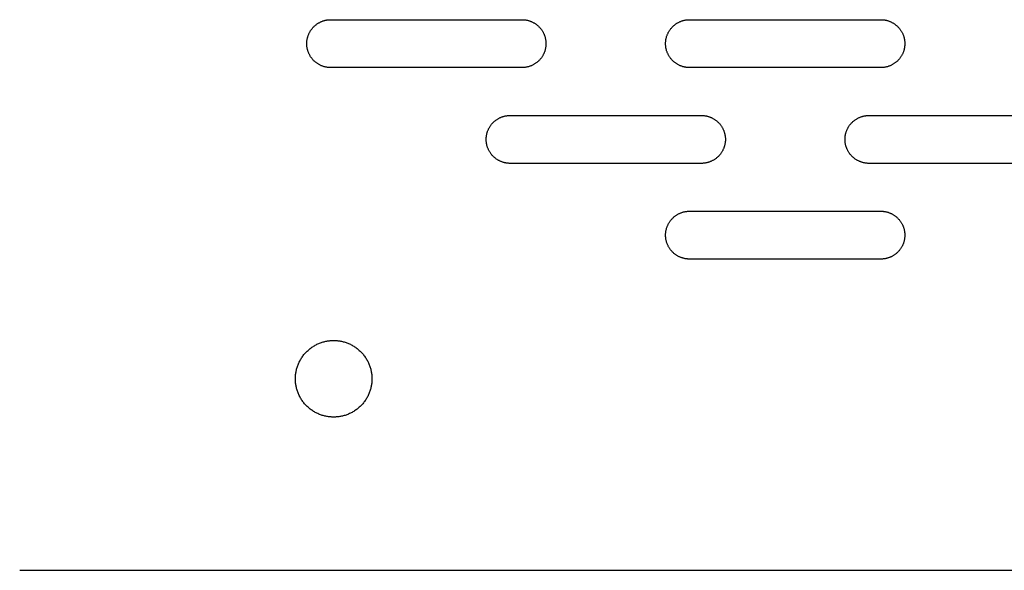
# Model space of a CAD drawing. Units: millimetres. Extents: x -1500 to 25268, y -2790 to 3290.
# Drawn here: x 2382 to 2587, y 0 to 115 of the extents above; entities that cross this region are included whole.
import ezdxf

# ---------------------------------------------------------------- set-up
doc = ezdxf.new("R2010")
doc.units = ezdxf.units.MM
doc.layers.add('FIT2050EZ', color=30, linetype='Continuous', true_color=0xff7f00)

msp = doc.modelspace()

# ---------------------------------------------------------------- linework, layer by layer
at = {"layer": 'FIT2050EZ', "color": 30, "lineweight": -3, "true_color": 0xff7f00}
for points in [[(2446.6, 105), (2446.49, 105), (2446.37, 105), (2446.26, 105.01), (2446.15, 105.02), (2446.03, 105.03), (2445.92, 105.05), (2445.8, 105.06), (2445.69, 105.08), (2445.57, 105.11), (2445.45, 105.13), (2445.34, 105.16), (2445.22, 105.19), (2445.1, 105.23), (2444.99, 105.27), (2444.87, 105.31), (2444.76, 105.35), (2444.64, 105.4), (2444.53, 105.45), (2444.41, 105.5), (2444.3, 105.56), (2444.19, 105.62), (2444.08, 105.68), (2443.97, 105.75), (2443.86, 105.82), (2443.75, 105.89), (2443.65, 105.96), (2443.55, 106.04), (2443.45, 106.12), (2443.35, 106.2), (2443.25, 106.29), (2443.15, 106.37), (2443.06, 106.46), (2442.97, 106.56), (2442.88, 106.65), (2442.8, 106.75), (2442.71, 106.85), (2442.63, 106.95), (2442.56, 107.05), (2442.48, 107.16), (2442.41, 107.26), (2442.34, 107.37), (2442.28, 107.48), (2442.21, 107.59), (2442.16, 107.7), (2442.1, 107.82), (2442.05, 107.93), (2442, 108.04), (2441.95, 108.16), (2441.9, 108.28), (2441.86, 108.39), (2441.82, 108.51), (2441.79, 108.62), (2441.76, 108.74), (2441.73, 108.86), (2441.7, 108.97), (2441.68, 109.09), (2441.66, 109.21), (2441.64, 109.32), (2441.63, 109.44), (2441.62, 109.55), (2441.61, 109.66), (2441.6, 109.78), (2441.6, 109.89), (2441.6, 110), (2441.6, 110.11), (2441.6, 110.22), (2441.61, 110.34), (2441.62, 110.45), (2441.63, 110.56), (2441.64, 110.68), (2441.66, 110.79), (2441.68, 110.91), (2441.7, 111.03), (2441.73, 111.14), (2441.76, 111.26), (2441.79, 111.38), (2441.82, 111.49), (2441.86, 111.61), (2441.9, 111.72), (2441.95, 111.84), (2442, 111.96), (2442.05, 112.07), (2442.1, 112.18), (2442.16, 112.3), (2442.21, 112.41), (2442.28, 112.52), (2442.34, 112.63), (2442.41, 112.74), (2442.48, 112.84), (2442.56, 112.95), (2442.63, 113.05), (2442.71, 113.15), (2442.8, 113.25), (2442.88, 113.35), (2442.97, 113.44), (2443.06, 113.54), (2443.15, 113.63), (2443.25, 113.71), (2443.35, 113.8), (2443.45, 113.88), (2443.55, 113.96), (2443.65, 114.04), (2443.75, 114.11), (2443.86, 114.18), (2443.97, 114.25), (2444.08, 114.32), (2444.19, 114.38), (2444.3, 114.44), (2444.41, 114.5), (2444.53, 114.55), (2444.64, 114.6), (2444.76, 114.65), (2444.87, 114.69), (2444.99, 114.73), (2445.1, 114.77), (2445.22, 114.81), (2445.34, 114.84), (2445.45, 114.87), (2445.57, 114.89), (2445.69, 114.92), (2445.8, 114.94), (2445.92, 114.95), (2446.03, 114.97), (2446.15, 114.98), (2446.26, 114.99), (2446.37, 115), (2446.49, 115), (2446.6, 115)], [(2446.6, 115), (2486.6, 115)], [(2486.6, 115), (2486.71, 115), (2486.82, 115), (2486.93, 114.99), (2487.05, 114.98), (2487.16, 114.97), (2487.28, 114.95), (2487.39, 114.94), (2487.51, 114.92), (2487.62, 114.89), (2487.74, 114.87), (2487.86, 114.84), (2487.97, 114.81), (2488.09, 114.77), (2488.21, 114.73), (2488.32, 114.69), (2488.44, 114.65), (2488.55, 114.6), (2488.67, 114.55), (2488.78, 114.5), (2488.89, 114.44), (2489, 114.38), (2489.12, 114.32), (2489.22, 114.25), (2489.33, 114.18), (2489.44, 114.11), (2489.54, 114.04), (2489.65, 113.96), (2489.75, 113.88), (2489.85, 113.8), (2489.94, 113.71), (2490.04, 113.63), (2490.13, 113.54), (2490.22, 113.44), (2490.31, 113.35), (2490.4, 113.25), (2490.48, 113.15), (2490.56, 113.05), (2490.64, 112.95), (2490.71, 112.84), (2490.78, 112.74), (2490.85, 112.63), (2490.92, 112.52), (2490.98, 112.41), (2491.04, 112.3), (2491.09, 112.18), (2491.15, 112.07), (2491.2, 111.96), (2491.25, 111.84), (2491.29, 111.72), (2491.33, 111.61), (2491.37, 111.49), (2491.4, 111.38), (2491.44, 111.26), (2491.46, 111.14), (2491.49, 111.03), (2491.51, 110.91), (2491.53, 110.79), (2491.55, 110.68), (2491.56, 110.56), (2491.58, 110.45), (2491.59, 110.34), (2491.59, 110.22), (2491.6, 110.11), (2491.6, 110), (2491.6, 109.89), (2491.59, 109.78), (2491.59, 109.66), (2491.58, 109.55), (2491.56, 109.44), (2491.55, 109.32), (2491.53, 109.21), (2491.51, 109.09), (2491.49, 108.97), (2491.46, 108.86), (2491.44, 108.74), (2491.4, 108.62), (2491.37, 108.51), (2491.33, 108.39), (2491.29, 108.28), (2491.25, 108.16), (2491.2, 108.04), (2491.15, 107.93), (2491.09, 107.82), (2491.04, 107.7), (2490.98, 107.59), (2490.92, 107.48), (2490.85, 107.37), (2490.78, 107.26), (2490.71, 107.16), (2490.64, 107.05), (2490.56, 106.95), (2490.48, 106.85), (2490.4, 106.75), (2490.31, 106.65), (2490.22, 106.56), (2490.13, 106.46), (2490.04, 106.37), (2489.94, 106.29), (2489.85, 106.2), (2489.75, 106.12), (2489.65, 106.04), (2489.54, 105.96), (2489.44, 105.89), (2489.33, 105.82), (2489.22, 105.75), (2489.12, 105.68), (2489, 105.62), (2488.89, 105.56), (2488.78, 105.5), (2488.67, 105.45), (2488.55, 105.4), (2488.44, 105.35), (2488.32, 105.31), (2488.21, 105.27), (2488.09, 105.23), (2487.97, 105.19), (2487.86, 105.16), (2487.74, 105.13), (2487.62, 105.11), (2487.51, 105.08), (2487.39, 105.06), (2487.28, 105.05), (2487.16, 105.03), (2487.05, 105.02), (2486.93, 105.01), (2486.82, 105), (2486.71, 105), (2486.6, 105)], [(2521.6, 105), (2521.49, 105), (2521.37, 105), (2521.26, 105.01), (2521.15, 105.02), (2521.03, 105.03), (2520.92, 105.05), (2520.8, 105.06), (2520.69, 105.08), (2520.57, 105.11), (2520.45, 105.13), (2520.34, 105.16), (2520.22, 105.19), (2520.1, 105.23), (2519.99, 105.27), (2519.87, 105.31), (2519.76, 105.35), (2519.64, 105.4), (2519.53, 105.45), (2519.41, 105.5), (2519.3, 105.56), (2519.19, 105.62), (2519.08, 105.68), (2518.97, 105.75), (2518.86, 105.82), (2518.75, 105.89), (2518.65, 105.96), (2518.55, 106.04), (2518.45, 106.12), (2518.35, 106.2), (2518.25, 106.29), (2518.15, 106.37), (2518.06, 106.46), (2517.97, 106.56), (2517.88, 106.65), (2517.8, 106.75), (2517.71, 106.85), (2517.63, 106.95), (2517.56, 107.05), (2517.48, 107.16), (2517.41, 107.26), (2517.34, 107.37), (2517.28, 107.48), (2517.21, 107.59), (2517.16, 107.7), (2517.1, 107.82), (2517.05, 107.93), (2517, 108.04), (2516.95, 108.16), (2516.9, 108.28), (2516.86, 108.39), (2516.82, 108.51), (2516.79, 108.62), (2516.76, 108.74), (2516.73, 108.86), (2516.7, 108.97), (2516.68, 109.09), (2516.66, 109.21), (2516.64, 109.32), (2516.63, 109.44), (2516.62, 109.55), (2516.61, 109.66), (2516.6, 109.78), (2516.6, 109.89), (2516.6, 110), (2516.6, 110.11), (2516.6, 110.22), (2516.61, 110.34), (2516.62, 110.45), (2516.63, 110.56), (2516.64, 110.68), (2516.66, 110.79), (2516.68, 110.91), (2516.7, 111.03), (2516.73, 111.14), (2516.76, 111.26), (2516.79, 111.38), (2516.82, 111.49), (2516.86, 111.61), (2516.9, 111.72), (2516.95, 111.84), (2517, 111.96), (2517.05, 112.07), (2517.1, 112.18), (2517.16, 112.3), (2517.21, 112.41), (2517.28, 112.52), (2517.34, 112.63), (2517.41, 112.74), (2517.48, 112.84), (2517.56, 112.95), (2517.63, 113.05), (2517.71, 113.15), (2517.8, 113.25), (2517.88, 113.35), (2517.97, 113.44), (2518.06, 113.54), (2518.15, 113.63), (2518.25, 113.71), (2518.35, 113.8), (2518.45, 113.88), (2518.55, 113.96), (2518.65, 114.04), (2518.75, 114.11), (2518.86, 114.18), (2518.97, 114.25), (2519.08, 114.32), (2519.19, 114.38), (2519.3, 114.44), (2519.41, 114.5), (2519.53, 114.55), (2519.64, 114.6), (2519.76, 114.65), (2519.87, 114.69), (2519.99, 114.73), (2520.1, 114.77), (2520.22, 114.81), (2520.34, 114.84), (2520.45, 114.87), (2520.57, 114.89), (2520.69, 114.92), (2520.8, 114.94), (2520.92, 114.95), (2521.03, 114.97), (2521.15, 114.98), (2521.26, 114.99), (2521.37, 115), (2521.49, 115), (2521.6, 115)], [(2521.6, 115), (2561.6, 115)], [(2561.6, 115), (2561.71, 115), (2561.82, 115), (2561.93, 114.99), (2562.05, 114.98), (2562.16, 114.97), (2562.28, 114.95), (2562.39, 114.94), (2562.51, 114.92), (2562.62, 114.89), (2562.74, 114.87), (2562.86, 114.84), (2562.97, 114.81), (2563.09, 114.77), (2563.21, 114.73), (2563.32, 114.69), (2563.44, 114.65), (2563.55, 114.6), (2563.67, 114.55), (2563.78, 114.5), (2563.89, 114.44), (2564, 114.38), (2564.12, 114.32), (2564.22, 114.25), (2564.33, 114.18), (2564.44, 114.11), (2564.54, 114.04), (2564.65, 113.96), (2564.75, 113.88), (2564.85, 113.8), (2564.94, 113.71), (2565.04, 113.63), (2565.13, 113.54), (2565.22, 113.44), (2565.31, 113.35), (2565.4, 113.25), (2565.48, 113.15), (2565.56, 113.05), (2565.64, 112.95), (2565.71, 112.84), (2565.78, 112.74), (2565.85, 112.63), (2565.92, 112.52), (2565.98, 112.41), (2566.04, 112.3), (2566.09, 112.18), (2566.15, 112.07), (2566.2, 111.96), (2566.25, 111.84), (2566.29, 111.72), (2566.33, 111.61), (2566.37, 111.49), (2566.4, 111.38), (2566.44, 111.26), (2566.46, 111.14), (2566.49, 111.03), (2566.51, 110.91), (2566.53, 110.79), (2566.55, 110.68), (2566.56, 110.56), (2566.58, 110.45), (2566.59, 110.34), (2566.59, 110.22), (2566.6, 110.11), (2566.6, 110), (2566.6, 109.89), (2566.59, 109.78), (2566.59, 109.66), (2566.58, 109.55), (2566.56, 109.44), (2566.55, 109.32), (2566.53, 109.21), (2566.51, 109.09), (2566.49, 108.97), (2566.46, 108.86), (2566.44, 108.74), (2566.4, 108.62), (2566.37, 108.51), (2566.33, 108.39), (2566.29, 108.28), (2566.25, 108.16), (2566.2, 108.04), (2566.15, 107.93), (2566.09, 107.82), (2566.04, 107.7), (2565.98, 107.59), (2565.92, 107.48), (2565.85, 107.37), (2565.78, 107.26), (2565.71, 107.16), (2565.64, 107.05), (2565.56, 106.95), (2565.48, 106.85), (2565.4, 106.75), (2565.31, 106.65), (2565.22, 106.56), (2565.13, 106.46), (2565.04, 106.37), (2564.94, 106.29), (2564.85, 106.2), (2564.75, 106.12), (2564.65, 106.04), (2564.54, 105.96), (2564.44, 105.89), (2564.33, 105.82), (2564.22, 105.75), (2564.12, 105.68), (2564, 105.62), (2563.89, 105.56), (2563.78, 105.5), (2563.67, 105.45), (2563.55, 105.4), (2563.44, 105.35), (2563.32, 105.31), (2563.21, 105.27), (2563.09, 105.23), (2562.97, 105.19), (2562.86, 105.16), (2562.74, 105.13), (2562.62, 105.11), (2562.51, 105.08), (2562.39, 105.06), (2562.28, 105.05), (2562.16, 105.03), (2562.05, 105.02), (2561.93, 105.01), (2561.82, 105), (2561.71, 105), (2561.6, 105)], [(2486.6, 105), (2446.6, 105)], [(2561.6, 105), (2521.6, 105)], [(2484.1, 85), (2483.99, 85), (2483.87, 85), (2483.76, 85.01), (2483.65, 85.02), (2483.53, 85.03), (2483.42, 85.05), (2483.3, 85.06), (2483.19, 85.08), (2483.07, 85.11), (2482.95, 85.13), (2482.84, 85.16), (2482.72, 85.19), (2482.6, 85.23), (2482.49, 85.27), (2482.37, 85.31), (2482.26, 85.35), (2482.14, 85.4), (2482.03, 85.45), (2481.91, 85.5), (2481.8, 85.56), (2481.69, 85.62), (2481.58, 85.68), (2481.47, 85.75), (2481.36, 85.82), (2481.25, 85.89), (2481.15, 85.96), (2481.05, 86.04), (2480.95, 86.12), (2480.85, 86.2), (2480.75, 86.29), (2480.65, 86.37), (2480.56, 86.46), (2480.47, 86.56), (2480.38, 86.65), (2480.3, 86.75), (2480.21, 86.85), (2480.13, 86.95), (2480.06, 87.05), (2479.98, 87.16), (2479.91, 87.26), (2479.84, 87.37), (2479.78, 87.48), (2479.71, 87.59), (2479.66, 87.7), (2479.6, 87.82), (2479.55, 87.93), (2479.5, 88.04), (2479.45, 88.16), (2479.4, 88.28), (2479.36, 88.39), (2479.32, 88.51), (2479.29, 88.62), (2479.26, 88.74), (2479.23, 88.86), (2479.2, 88.97), (2479.18, 89.09), (2479.16, 89.21), (2479.14, 89.32), (2479.13, 89.44), (2479.12, 89.55), (2479.11, 89.66), (2479.1, 89.78), (2479.1, 89.89), (2479.1, 90), (2479.1, 90.11), (2479.1, 90.22), (2479.11, 90.34), (2479.12, 90.45), (2479.13, 90.56), (2479.14, 90.68), (2479.16, 90.79), (2479.18, 90.91), (2479.2, 91.03), (2479.23, 91.14), (2479.26, 91.26), (2479.29, 91.38), (2479.32, 91.49), (2479.36, 91.61), (2479.4, 91.72), (2479.45, 91.84), (2479.5, 91.96), (2479.55, 92.07), (2479.6, 92.18), (2479.66, 92.3), (2479.71, 92.41), (2479.78, 92.52), (2479.84, 92.63), (2479.91, 92.74), (2479.98, 92.84), (2480.06, 92.95), (2480.13, 93.05), (2480.21, 93.15), (2480.3, 93.25), (2480.38, 93.35), (2480.47, 93.44), (2480.56, 93.54), (2480.65, 93.63), (2480.75, 93.71), (2480.85, 93.8), (2480.95, 93.88), (2481.05, 93.96), (2481.15, 94.04), (2481.25, 94.11), (2481.36, 94.18), (2481.47, 94.25), (2481.58, 94.32), (2481.69, 94.38), (2481.8, 94.44), (2481.91, 94.5), (2482.03, 94.55), (2482.14, 94.6), (2482.26, 94.65), (2482.37, 94.69), (2482.49, 94.73), (2482.6, 94.77), (2482.72, 94.81), (2482.84, 94.84), (2482.95, 94.87), (2483.07, 94.89), (2483.19, 94.92), (2483.3, 94.94), (2483.42, 94.95), (2483.53, 94.97), (2483.65, 94.98), (2483.76, 94.99), (2483.87, 95), (2483.99, 95), (2484.1, 95)], [(2484.1, 95), (2524.1, 95)], [(2524.1, 95), (2524.21, 95), (2524.32, 95), (2524.43, 94.99), (2524.55, 94.98), (2524.66, 94.97), (2524.78, 94.95), (2524.89, 94.94), (2525.01, 94.92), (2525.12, 94.89), (2525.24, 94.87), (2525.36, 94.84), (2525.47, 94.81), (2525.59, 94.77), (2525.71, 94.73), (2525.82, 94.69), (2525.94, 94.65), (2526.05, 94.6), (2526.17, 94.55), (2526.28, 94.5), (2526.39, 94.44), (2526.5, 94.38), (2526.62, 94.32), (2526.72, 94.25), (2526.83, 94.18), (2526.94, 94.11), (2527.04, 94.04), (2527.15, 93.96), (2527.25, 93.88), (2527.35, 93.8), (2527.44, 93.71), (2527.54, 93.63), (2527.63, 93.54), (2527.72, 93.44), (2527.81, 93.35), (2527.9, 93.25), (2527.98, 93.15), (2528.06, 93.05), (2528.14, 92.95), (2528.21, 92.84), (2528.28, 92.74), (2528.35, 92.63), (2528.42, 92.52), (2528.48, 92.41), (2528.54, 92.3), (2528.59, 92.18), (2528.65, 92.07), (2528.7, 91.96), (2528.75, 91.84), (2528.79, 91.72), (2528.83, 91.61), (2528.87, 91.49), (2528.9, 91.38), (2528.94, 91.26), (2528.96, 91.14), (2528.99, 91.03), (2529.01, 90.91), (2529.03, 90.79), (2529.05, 90.68), (2529.06, 90.56), (2529.08, 90.45), (2529.09, 90.34), (2529.09, 90.22), (2529.1, 90.11), (2529.1, 90), (2529.1, 89.89), (2529.09, 89.78), (2529.09, 89.66), (2529.08, 89.55), (2529.06, 89.44), (2529.05, 89.32), (2529.03, 89.21), (2529.01, 89.09), (2528.99, 88.97), (2528.96, 88.86), (2528.94, 88.74), (2528.9, 88.62), (2528.87, 88.51), (2528.83, 88.39), (2528.79, 88.28), (2528.75, 88.16), (2528.7, 88.04), (2528.65, 87.93), (2528.59, 87.82), (2528.54, 87.7), (2528.48, 87.59), (2528.42, 87.48), (2528.35, 87.37), (2528.28, 87.26), (2528.21, 87.16), (2528.14, 87.05), (2528.06, 86.95), (2527.98, 86.85), (2527.9, 86.75), (2527.81, 86.65), (2527.72, 86.56), (2527.63, 86.46), (2527.54, 86.37), (2527.44, 86.29), (2527.35, 86.2), (2527.25, 86.12), (2527.15, 86.04), (2527.04, 85.96), (2526.94, 85.89), (2526.83, 85.82), (2526.72, 85.75), (2526.62, 85.68), (2526.5, 85.62), (2526.39, 85.56), (2526.28, 85.5), (2526.17, 85.45), (2526.05, 85.4), (2525.94, 85.35), (2525.82, 85.31), (2525.71, 85.27), (2525.59, 85.23), (2525.47, 85.19), (2525.36, 85.16), (2525.24, 85.13), (2525.12, 85.11), (2525.01, 85.08), (2524.89, 85.06), (2524.78, 85.05), (2524.66, 85.03), (2524.55, 85.02), (2524.43, 85.01), (2524.32, 85), (2524.21, 85), (2524.1, 85)], [(2559.1, 85), (2558.99, 85), (2558.87, 85), (2558.76, 85.01), (2558.65, 85.02), (2558.53, 85.03), (2558.42, 85.05), (2558.3, 85.06), (2558.19, 85.08), (2558.07, 85.11), (2557.95, 85.13), (2557.84, 85.16), (2557.72, 85.19), (2557.6, 85.23), (2557.49, 85.27), (2557.37, 85.31), (2557.26, 85.35), (2557.14, 85.4), (2557.03, 85.45), (2556.91, 85.5), (2556.8, 85.56), (2556.69, 85.62), (2556.58, 85.68), (2556.47, 85.75), (2556.36, 85.82), (2556.25, 85.89), (2556.15, 85.96), (2556.05, 86.04), (2555.95, 86.12), (2555.85, 86.2), (2555.75, 86.29), (2555.65, 86.37), (2555.56, 86.46), (2555.47, 86.56), (2555.38, 86.65), (2555.3, 86.75), (2555.21, 86.85), (2555.13, 86.95), (2555.06, 87.05), (2554.98, 87.16), (2554.91, 87.26), (2554.84, 87.37), (2554.78, 87.48), (2554.71, 87.59), (2554.66, 87.7), (2554.6, 87.82), (2554.55, 87.93), (2554.5, 88.04), (2554.45, 88.16), (2554.4, 88.28), (2554.36, 88.39), (2554.32, 88.51), (2554.29, 88.62), (2554.26, 88.74), (2554.23, 88.86), (2554.2, 88.97), (2554.18, 89.09), (2554.16, 89.21), (2554.14, 89.32), (2554.13, 89.44), (2554.12, 89.55), (2554.11, 89.66), (2554.1, 89.78), (2554.1, 89.89), (2554.1, 90), (2554.1, 90.11), (2554.1, 90.22), (2554.11, 90.34), (2554.12, 90.45), (2554.13, 90.56), (2554.14, 90.68), (2554.16, 90.79), (2554.18, 90.91), (2554.2, 91.03), (2554.23, 91.14), (2554.26, 91.26), (2554.29, 91.38), (2554.32, 91.49), (2554.36, 91.61), (2554.4, 91.72), (2554.45, 91.84), (2554.5, 91.96), (2554.55, 92.07), (2554.6, 92.18), (2554.66, 92.3), (2554.71, 92.41), (2554.78, 92.52), (2554.84, 92.63), (2554.91, 92.74), (2554.98, 92.84), (2555.06, 92.95), (2555.13, 93.05), (2555.21, 93.15), (2555.3, 93.25), (2555.38, 93.35), (2555.47, 93.44), (2555.56, 93.54), (2555.65, 93.63), (2555.75, 93.71), (2555.85, 93.8), (2555.95, 93.88), (2556.05, 93.96), (2556.15, 94.04), (2556.25, 94.11), (2556.36, 94.18), (2556.47, 94.25), (2556.58, 94.32), (2556.69, 94.38), (2556.8, 94.44), (2556.91, 94.5), (2557.03, 94.55), (2557.14, 94.6), (2557.26, 94.65), (2557.37, 94.69), (2557.49, 94.73), (2557.6, 94.77), (2557.72, 94.81), (2557.84, 94.84), (2557.95, 94.87), (2558.07, 94.89), (2558.19, 94.92), (2558.3, 94.94), (2558.42, 94.95), (2558.53, 94.97), (2558.65, 94.98), (2558.76, 94.99), (2558.87, 95), (2558.99, 95), (2559.1, 95)], [(2559.1, 95), (2599.1, 95)], [(2524.1, 85), (2484.1, 85)], [(2599.1, 85), (2559.1, 85)], [(2521.6, 65), (2521.49, 65), (2521.37, 65), (2521.26, 65.01), (2521.15, 65.02), (2521.03, 65.03), (2520.92, 65.05), (2520.8, 65.06), (2520.69, 65.08), (2520.57, 65.11), (2520.45, 65.13), (2520.34, 65.16), (2520.22, 65.19), (2520.1, 65.23), (2519.99, 65.27), (2519.87, 65.31), (2519.76, 65.35), (2519.64, 65.4), (2519.53, 65.45), (2519.41, 65.5), (2519.3, 65.56), (2519.19, 65.62), (2519.08, 65.68), (2518.97, 65.75), (2518.86, 65.82), (2518.75, 65.89), (2518.65, 65.96), (2518.55, 66.04), (2518.45, 66.12), (2518.35, 66.2), (2518.25, 66.29), (2518.15, 66.37), (2518.06, 66.46), (2517.97, 66.56), (2517.88, 66.65), (2517.8, 66.75), (2517.71, 66.85), (2517.63, 66.95), (2517.56, 67.05), (2517.48, 67.16), (2517.41, 67.26), (2517.34, 67.37), (2517.28, 67.48), (2517.21, 67.59), (2517.16, 67.7), (2517.1, 67.82), (2517.05, 67.93), (2517, 68.04), (2516.95, 68.16), (2516.9, 68.28), (2516.86, 68.39), (2516.82, 68.51), (2516.79, 68.62), (2516.76, 68.74), (2516.73, 68.86), (2516.7, 68.97), (2516.68, 69.09), (2516.66, 69.21), (2516.64, 69.32), (2516.63, 69.44), (2516.62, 69.55), (2516.61, 69.66), (2516.6, 69.78), (2516.6, 69.89), (2516.6, 70), (2516.6, 70.11), (2516.6, 70.22), (2516.61, 70.34), (2516.62, 70.45), (2516.63, 70.56), (2516.64, 70.68), (2516.66, 70.79), (2516.68, 70.91), (2516.7, 71.03), (2516.73, 71.14), (2516.76, 71.26), (2516.79, 71.38), (2516.82, 71.49), (2516.86, 71.61), (2516.9, 71.72), (2516.95, 71.84), (2517, 71.96), (2517.05, 72.07), (2517.1, 72.18), (2517.16, 72.3), (2517.21, 72.41), (2517.28, 72.52), (2517.34, 72.63), (2517.41, 72.74), (2517.48, 72.84), (2517.56, 72.95), (2517.63, 73.05), (2517.71, 73.15), (2517.8, 73.25), (2517.88, 73.35), (2517.97, 73.44), (2518.06, 73.54), (2518.15, 73.63), (2518.25, 73.71), (2518.35, 73.8), (2518.45, 73.88), (2518.55, 73.96), (2518.65, 74.04), (2518.75, 74.11), (2518.86, 74.18), (2518.97, 74.25), (2519.08, 74.32), (2519.19, 74.38), (2519.3, 74.44), (2519.41, 74.5), (2519.53, 74.55), (2519.64, 74.6), (2519.76, 74.65), (2519.87, 74.69), (2519.99, 74.73), (2520.1, 74.77), (2520.22, 74.81), (2520.34, 74.84), (2520.45, 74.87), (2520.57, 74.89), (2520.69, 74.92), (2520.8, 74.94), (2520.92, 74.95), (2521.03, 74.97), (2521.15, 74.98), (2521.26, 74.99), (2521.37, 75), (2521.49, 75), (2521.6, 75)], [(2521.6, 75), (2561.6, 75)], [(2561.6, 75), (2561.71, 75), (2561.82, 75), (2561.93, 74.99), (2562.05, 74.98), (2562.16, 74.97), (2562.28, 74.95), (2562.39, 74.94), (2562.51, 74.92), (2562.62, 74.89), (2562.74, 74.87), (2562.86, 74.84), (2562.97, 74.81), (2563.09, 74.77), (2563.21, 74.73), (2563.32, 74.69), (2563.44, 74.65), (2563.55, 74.6), (2563.67, 74.55), (2563.78, 74.5), (2563.89, 74.44), (2564, 74.38), (2564.12, 74.32), (2564.22, 74.25), (2564.33, 74.18), (2564.44, 74.11), (2564.54, 74.04), (2564.65, 73.96), (2564.75, 73.88), (2564.85, 73.8), (2564.94, 73.71), (2565.04, 73.63), (2565.13, 73.54), (2565.22, 73.44), (2565.31, 73.35), (2565.4, 73.25), (2565.48, 73.15), (2565.56, 73.05), (2565.64, 72.95), (2565.71, 72.84), (2565.78, 72.74), (2565.85, 72.63), (2565.92, 72.52), (2565.98, 72.41), (2566.04, 72.3), (2566.09, 72.18), (2566.15, 72.07), (2566.2, 71.96), (2566.25, 71.84), (2566.29, 71.72), (2566.33, 71.61), (2566.37, 71.49), (2566.4, 71.38), (2566.44, 71.26), (2566.46, 71.14), (2566.49, 71.03), (2566.51, 70.91), (2566.53, 70.79), (2566.55, 70.68), (2566.56, 70.56), (2566.58, 70.45), (2566.59, 70.34), (2566.59, 70.22), (2566.6, 70.11), (2566.6, 70), (2566.6, 69.89), (2566.59, 69.78), (2566.59, 69.66), (2566.58, 69.55), (2566.56, 69.44), (2566.55, 69.32), (2566.53, 69.21), (2566.51, 69.09), (2566.49, 68.97), (2566.46, 68.86), (2566.44, 68.74), (2566.4, 68.62), (2566.37, 68.51), (2566.33, 68.39), (2566.29, 68.28), (2566.25, 68.16), (2566.2, 68.04), (2566.15, 67.93), (2566.09, 67.82), (2566.04, 67.7), (2565.98, 67.59), (2565.92, 67.48), (2565.85, 67.37), (2565.78, 67.26), (2565.71, 67.16), (2565.64, 67.05), (2565.56, 66.95), (2565.48, 66.85), (2565.4, 66.75), (2565.31, 66.65), (2565.22, 66.56), (2565.13, 66.46), (2565.04, 66.37), (2564.94, 66.29), (2564.85, 66.2), (2564.75, 66.12), (2564.65, 66.04), (2564.54, 65.96), (2564.44, 65.89), (2564.33, 65.82), (2564.22, 65.75), (2564.12, 65.68), (2564, 65.62), (2563.89, 65.56), (2563.78, 65.5), (2563.67, 65.45), (2563.55, 65.4), (2563.44, 65.35), (2563.32, 65.31), (2563.21, 65.27), (2563.09, 65.23), (2562.97, 65.19), (2562.86, 65.16), (2562.74, 65.13), (2562.62, 65.11), (2562.51, 65.08), (2562.39, 65.06), (2562.28, 65.05), (2562.16, 65.03), (2562.05, 65.02), (2561.93, 65.01), (2561.82, 65), (2561.71, 65), (2561.6, 65)], [(2561.6, 65), (2521.6, 65)], [(2381.6, 0), (2381.6, 0), (2381.6, 0), (2381.6, 0), (2381.6, 0), (2381.62, 0), (2381.68, 0), (2381.95, 0), (2383.06, 0), (2386.6, 0)], [(2386.6, 0), (3676.6, 0)]]:
    msp.add_lwpolyline(points, dxfattribs=at)
msp.add_lwpolyline([(2455.22, 40), (2455.22, 39.82), (2455.21, 39.64), (2455.2, 39.46), (2455.19, 39.28), (2455.17, 39.1), (2455.15, 38.91), (2455.12, 38.73), (2455.09, 38.54), (2455.05, 38.36), (2455.01, 38.17), (2454.96, 37.99), (2454.91, 37.8), (2454.86, 37.61), (2454.8, 37.43), (2454.73, 37.24), (2454.66, 37.06), (2454.58, 36.87), (2454.5, 36.69), (2454.42, 36.51), (2454.33, 36.33), (2454.23, 36.15), (2454.13, 35.97), (2454.03, 35.8), (2453.92, 35.62), (2453.8, 35.45), (2453.68, 35.28), (2453.56, 35.12), (2453.43, 34.96), (2453.3, 34.8), (2453.16, 34.64), (2453.02, 34.49), (2452.88, 34.34), (2452.73, 34.2), (2452.58, 34.06), (2452.42, 33.92), (2452.26, 33.79), (2452.1, 33.66), (2451.94, 33.54), (2451.77, 33.42), (2451.6, 33.3), (2451.43, 33.19), (2451.25, 33.09), (2451.07, 32.99), (2450.9, 32.89), (2450.72, 32.8), (2450.53, 32.72), (2450.35, 32.64), (2450.17, 32.56), (2449.98, 32.49), (2449.8, 32.43), (2449.61, 32.36), (2449.42, 32.31), (2449.24, 32.26), (2449.05, 32.21), (2448.86, 32.17), (2448.68, 32.13), (2448.49, 32.1), (2448.31, 32.07), (2448.12, 32.05), (2447.94, 32.03), (2447.76, 32.02), (2447.58, 32.01), (2447.4, 32), (2447.22, 32), (2447.04, 32), (2446.86, 32.01), (2446.68, 32.02), (2446.5, 32.03), (2446.32, 32.05), (2446.14, 32.07), (2445.95, 32.1), (2445.77, 32.13), (2445.58, 32.17), (2445.39, 32.21), (2445.21, 32.26), (2445.02, 32.31), (2444.83, 32.36), (2444.65, 32.43), (2444.46, 32.49), (2444.28, 32.56), (2444.09, 32.64), (2443.91, 32.72), (2443.73, 32.8), (2443.55, 32.89), (2443.37, 32.99), (2443.19, 33.09), (2443.02, 33.19), (2442.84, 33.3), (2442.67, 33.42), (2442.51, 33.54), (2442.34, 33.66), (2442.18, 33.79), (2442.02, 33.92), (2441.86, 34.06), (2441.71, 34.2), (2441.56, 34.34), (2441.42, 34.49), (2441.28, 34.64), (2441.14, 34.8), (2441.01, 34.96), (2440.88, 35.12), (2440.76, 35.28), (2440.64, 35.45), (2440.53, 35.62), (2440.42, 35.8), (2440.31, 35.97), (2440.21, 36.15), (2440.12, 36.33), (2440.02, 36.51), (2439.94, 36.69), (2439.86, 36.87), (2439.78, 37.06), (2439.71, 37.24), (2439.65, 37.43), (2439.59, 37.61), (2439.53, 37.8), (2439.48, 37.99), (2439.43, 38.17), (2439.39, 38.36), (2439.35, 38.54), (2439.32, 38.73), (2439.3, 38.91), (2439.27, 39.1), (2439.25, 39.28), (2439.24, 39.46), (2439.23, 39.64), (2439.22, 39.82), (2439.22, 40), (2439.22, 40.18), (2439.23, 40.36), (2439.24, 40.54), (2439.25, 40.72), (2439.27, 40.9), (2439.3, 41.09), (2439.32, 41.27), (2439.35, 41.46), (2439.39, 41.64), (2439.43, 41.83), (2439.48, 42.01), (2439.53, 42.2), (2439.59, 42.39), (2439.65, 42.57), (2439.71, 42.76), (2439.78, 42.94), (2439.86, 43.13), (2439.94, 43.31), (2440.02, 43.49), (2440.12, 43.67), (2440.21, 43.85), (2440.31, 44.03), (2440.42, 44.2), (2440.53, 44.38), (2440.64, 44.55), (2440.76, 44.72), (2440.88, 44.88), (2441.01, 45.04), (2441.14, 45.2), (2441.28, 45.36), (2441.42, 45.51), (2441.56, 45.66), (2441.71, 45.8), (2441.86, 45.94), (2442.02, 46.08), (2442.18, 46.21), (2442.34, 46.34), (2442.51, 46.46), (2442.67, 46.58), (2442.84, 46.7), (2443.02, 46.81), (2443.19, 46.91), (2443.37, 47.01), (2443.55, 47.11), (2443.73, 47.2), (2443.91, 47.28), (2444.09, 47.36), (2444.28, 47.44), (2444.46, 47.51), (2444.65, 47.57), (2444.83, 47.64), (2445.02, 47.69), (2445.21, 47.74), (2445.39, 47.79), (2445.58, 47.83), (2445.77, 47.87), (2445.95, 47.9), (2446.14, 47.93), (2446.32, 47.95), (2446.5, 47.97), (2446.68, 47.98), (2446.86, 47.99), (2447.04, 48), (2447.22, 48), (2447.4, 48), (2447.58, 47.99), (2447.76, 47.98), (2447.94, 47.97), (2448.12, 47.95), (2448.31, 47.93), (2448.49, 47.9), (2448.68, 47.87), (2448.86, 47.83), (2449.05, 47.79), (2449.24, 47.74), (2449.42, 47.69), (2449.61, 47.64), (2449.8, 47.57), (2449.98, 47.51), (2450.17, 47.44), (2450.35, 47.36), (2450.53, 47.28), (2450.72, 47.2), (2450.9, 47.11), (2451.07, 47.01), (2451.25, 46.91), (2451.43, 46.81), (2451.6, 46.7), (2451.77, 46.58), (2451.94, 46.46), (2452.1, 46.34), (2452.26, 46.21), (2452.42, 46.08), (2452.58, 45.94), (2452.73, 45.8), (2452.88, 45.66), (2453.02, 45.51), (2453.16, 45.36), (2453.3, 45.2), (2453.43, 45.04), (2453.56, 44.88), (2453.68, 44.72), (2453.8, 44.55), (2453.92, 44.38), (2454.03, 44.2), (2454.13, 44.03), (2454.23, 43.85), (2454.33, 43.67), (2454.42, 43.49), (2454.5, 43.31), (2454.58, 43.13), (2454.66, 42.94), (2454.73, 42.76), (2454.8, 42.57), (2454.86, 42.39), (2454.91, 42.2), (2454.96, 42.01), (2455.01, 41.83), (2455.05, 41.64), (2455.09, 41.46), (2455.12, 41.27), (2455.15, 41.09), (2455.17, 40.9), (2455.19, 40.72), (2455.2, 40.54), (2455.21, 40.36), (2455.22, 40.18)], close=True, dxfattribs=at)

doc.saveas('drawing.dxf')
